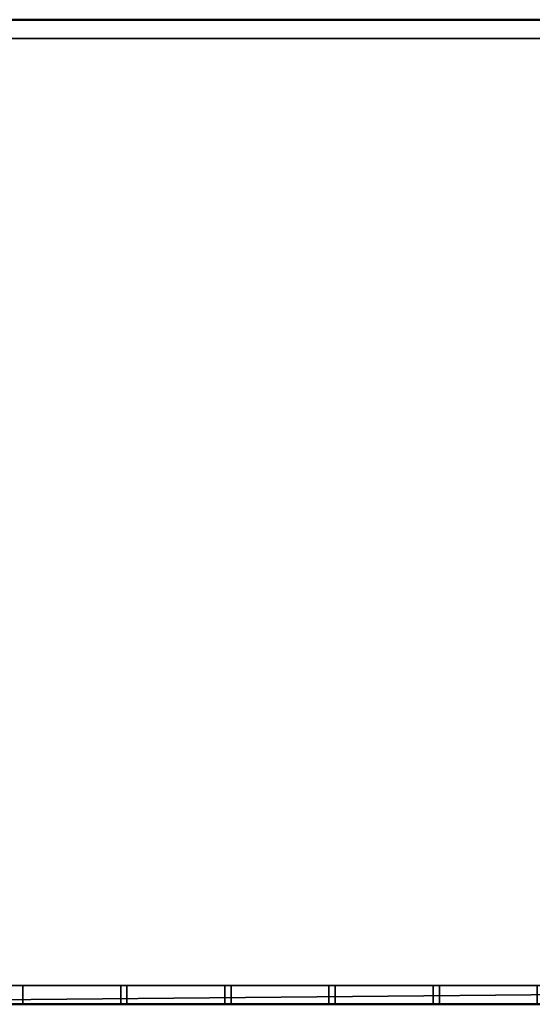
# Model space of a CAD drawing. Units: millimetres. Extents: x -922 to 909, y -851 to 561.
# Drawn here: x -413 to -6, y -779 to 0 of the extents above; entities that cross this region are included whole.
import ezdxf

# ---------------------------------------------------------------- set-up
doc = ezdxf.new("R2010")
doc.units = ezdxf.units.MM
doc.layers.add('M-EQPM', color=7, linetype='Continuous', lineweight=30)

# ---------------------------------------------------------------- blocks, each defined once
blk = doc.blocks.new('FamilyGeomCombination_7107-_3D_')
at = {"layer": 'M-EQPM', "color": 251, "true_color": 0x475451}
mesh = blk.add_polyface(dxfattribs=at)
corners = [(-785, 0, 439), (-785, -764, 439), (785, -764, 439), (785, 0, 439)]
mesh.append_faces([[corners[k] for k in face] for face in [(0, 1, 2, 3)]], dxfattribs={"color": 251})
mesh = blk.add_polyface(dxfattribs=at)
corners = [(785, -764, 14.5), (-785, -764, 14.5), (-785, 0, 14.5), (785, 0, 14.5)]
mesh.append_faces([[corners[k] for k in face] for face in [(0, 1, 2, 3)]], dxfattribs={"color": 251})
mesh = blk.add_polyface(dxfattribs=at)
corners = [(785, 0, 439), (785, 0, 14.5), (-785, 0, 14.5), (-785, 0, 439)]
mesh.append_faces([[corners[k] for k in face] for face in [(0, 1, 2, 3)]], dxfattribs={"color": 251})
mesh = blk.add_polyface(dxfattribs=at)
corners = [(-785, -764, 439), (-785, -764, 14.5), (785, -764, 14.5), (785, -764, 439)]
mesh.append_faces([[corners[k] for k in face] for face in [(0, 1, 2, 3)]], dxfattribs={"color": 251})
blk = doc.blocks.new('FamilyGeomCombination_7108-_3D_')
at = {"layer": 'M-EQPM', "color": 7, "true_color": 0xffffff}
mesh = blk.add_polyface(dxfattribs=at)
corners = [(-800, -779, 153.45), (800, -779, 153.45), (800, 0, 153.45), (785, 0, 153.45), (785, -764, 153.45), (-785, -764, 153.45), (-785, 0, 153.45), (-800, 0, 153.45)]
mesh.append_faces([[corners[k] for k in face] for face in [(4, 5, 0, 1)]], dxfattribs={"vtx1": -1, "vtx3": -1, "color": 7})
mesh.append_faces([[corners[k] for k in face] for face in [(2, 3, 4, 1)]], dxfattribs={"vtx2": -1, "color": 7})
mesh.append_faces([[corners[k] for k in face] for face in [(5, 6, 7, 0)]], dxfattribs={"vtx3": -1, "color": 7})
mesh = blk.add_polyface(dxfattribs=at)
corners = [(-800, -779, 24.45), (-800, 0, 24.45), (-785, 0, 24.45), (-785, -764, 24.45), (785, -764, 24.45), (785, 0, 24.45), (800, 0, 24.45), (800, -779, 24.45)]
mesh.append_faces([[corners[k] for k in face] for face in [(3, 0, 1, 2)]], dxfattribs={"vtx0": -1, "color": 7})
mesh.append_faces([[corners[k] for k in face] for face in [(0, 3, 4, 7)]], dxfattribs={"vtx0": -1, "vtx2": -1, "color": 7})
mesh.append_faces([[corners[k] for k in face] for face in [(6, 7, 4, 5)]], dxfattribs={"vtx1": -1, "color": 7})
mesh = blk.add_polyface(dxfattribs=at)
corners = [(-785, -764, 24.45), (-785, -764, 153.45), (785, -764, 153.45), (785, -764, 24.45)]
mesh.append_faces([[corners[k] for k in face] for face in [(0, 1, 2, 3)]], dxfattribs={"color": 7})
mesh = blk.add_polyface(dxfattribs=at)
corners = [(800, -779, 24.45), (800, -779, 153.45), (-800, -779, 153.45), (-800, -779, 24.45)]
mesh.append_faces([[corners[k] for k in face] for face in [(0, 1, 2, 3)]], dxfattribs={"color": 7})
blk = doc.blocks.new('FamilyGeomCombination_23156-_3D_')
at = {"layer": 'M-EQPM', "color": 7, "true_color": 0xffffff}
mesh = blk.add_polyface(dxfattribs=at)
corners = [(-800, -779, 292.4), (800, -779, 292.4), (800, -764, 292.4), (785, -764, 292.4), (-785, -764, 292.4), (-785, 0, 292.4), (-800, 0, 292.4)]
mesh.append_faces([[corners[k] for k in face] for face in [(0, 1, 3, 4)]], dxfattribs={"vtx1": -1, "vtx3": -1, "color": 7})
mesh.append_faces([[corners[k] for k in face] for face in [(1, 2, 3)]], dxfattribs={"vtx2": -1, "color": 7})
mesh.append_faces([[corners[k] for k in face] for face in [(4, 5, 6, 0)]], dxfattribs={"vtx3": -1, "color": 7})
mesh = blk.add_polyface(dxfattribs=at)
corners = [(-800, -779, 163.4), (-800, 0, 163.4), (-785, 0, 163.4), (-785, -764, 163.4), (785, -764, 163.4), (800, -764, 163.4), (800, -779, 163.4)]
mesh.append_faces([[corners[k] for k in face] for face in [(3, 4, 0)]], dxfattribs={"vtx1": -1, "vtx2": -1, "color": 7})
mesh.append_faces([[corners[k] for k in face] for face in [(1, 2, 3, 0)]], dxfattribs={"vtx2": -1, "color": 7})
mesh.append_faces([[corners[k] for k in face] for face in [(4, 5, 6, 0)]], dxfattribs={"vtx3": -1, "color": 7})
mesh = blk.add_polyface(dxfattribs=at)
corners = [(-785, -764, 163.4), (-785, -764, 292.4), (785, -764, 292.4), (785, -764, 163.4)]
mesh.append_faces([[corners[k] for k in face] for face in [(0, 1, 2, 3)]], dxfattribs={"color": 7})
mesh = blk.add_polyface(dxfattribs=at)
corners = [(800, -779, 163.4), (800, -779, 292.4), (-800, -779, 292.4), (-800, -779, 163.4)]
mesh.append_faces([[corners[k] for k in face] for face in [(0, 1, 2, 3)]], dxfattribs={"color": 7})
blk = doc.blocks.new('FamilyGeomCombination_23544-_3D_')
at = {"layer": 'M-EQPM', "color": 7, "true_color": 0xffffff}
mesh = blk.add_polyface(dxfattribs=at)
corners = [(-800, -779, 431.35), (800, -779, 431.35), (800, -764, 431.35), (785, -764, 431.35), (-785, -764, 431.35), (-785, 0, 431.35), (-800, 0, 431.35)]
mesh.append_faces([[corners[k] for k in face] for face in [(0, 1, 3, 4)]], dxfattribs={"vtx1": -1, "vtx3": -1, "color": 7})
mesh.append_faces([[corners[k] for k in face] for face in [(1, 2, 3)]], dxfattribs={"vtx2": -1, "color": 7})
mesh.append_faces([[corners[k] for k in face] for face in [(4, 5, 6, 0)]], dxfattribs={"vtx3": -1, "color": 7})
mesh = blk.add_polyface(dxfattribs=at)
corners = [(-800, -779, 302.35), (-800, 0, 302.35), (-785, 0, 302.35), (-785, -764, 302.35), (785, -764, 302.35), (800, -764, 302.35), (800, -779, 302.35)]
mesh.append_faces([[corners[k] for k in face] for face in [(3, 4, 0)]], dxfattribs={"vtx1": -1, "vtx2": -1, "color": 7})
mesh.append_faces([[corners[k] for k in face] for face in [(1, 2, 3, 0)]], dxfattribs={"vtx2": -1, "color": 7})
mesh.append_faces([[corners[k] for k in face] for face in [(4, 5, 6, 0)]], dxfattribs={"vtx3": -1, "color": 7})
mesh = blk.add_polyface(dxfattribs=at)
corners = [(-785, -764, 431.35), (785, -764, 431.35), (785, -764, 302.35), (-785, -764, 302.35), (-497.5, -764, 409.85), (-575, -764, 409.85), (-575, -764, 387.85), (-497.5, -764, 387.85), (-497.5, -764, 377.85), (-575, -764, 377.85), (-575, -764, 355.85), (-497.5, -764, 355.85), (-497.5, -764, 345.85), (-575, -764, 345.85), (-575, -764, 323.85), (-497.5, -764, 323.85), (-415, -764, 409.85), (-492.5, -764, 409.85), (-492.5, -764, 387.85), (-415, -764, 387.85), (-415, -764, 377.85), (-492.5, -764, 377.85), (-492.5, -764, 355.85), (-415, -764, 355.85), (-415, -764, 345.85), (-492.5, -764, 345.85), (-492.5, -764, 323.85), (-415, -764, 323.85), (-332.5, -764, 409.85), (-410, -764, 409.85), (-410, -764, 387.85), (-332.5, -764, 387.85), (-332.5, -764, 377.85), (-410, -764, 377.85), (-410, -764, 355.85), (-332.5, -764, 355.85), (-332.5, -764, 345.85), (-410, -764, 345.85), (-410, -764, 323.85), (-332.5, -764, 323.85), (-250, -764, 409.85), (-327.5, -764, 409.85), (-327.5, -764, 387.85), (-250, -764, 387.85), (-250, -764, 377.85), (-327.5, -764, 377.85), (-327.5, -764, 355.85), (-250, -764, 355.85), (-250, -764, 345.85), (-327.5, -764, 345.85), (-327.5, -764, 323.85), (-250, -764, 323.85), (-167.5, -764, 409.85), (-245, -764, 409.85), (-245, -764, 387.85), (-167.5, -764, 387.85), (-167.5, -764, 377.85), (-245, -764, 377.85), (-245, -764, 355.85), (-167.5, -764, 355.85), (-167.5, -764, 345.85), (-245, -764, 345.85), (-245, -764, 323.85), (-167.5, -764, 323.85), (-85, -764, 409.85), (-162.5, -764, 409.85), (-162.5, -764, 387.85), (-85, -764, 387.85), (-85, -764, 377.85), (-162.5, -764, 377.85), (-162.5, -764, 355.85), (-85, -764, 355.85), (-85, -764, 345.85), (-162.5, -764, 345.85), (-162.5, -764, 323.85), (-85, -764, 323.85), (-2.5, -764, 409.85), (-80, -764, 409.85), (-80, -764, 387.85), (-2.5, -764, 387.85), (-2.5, -764, 377.85), (-80, -764, 377.85), (-80, -764, 355.85), (-2.5, -764, 355.85), (-2.5, -764, 345.85), (-80, -764, 345.85), (-80, -764, 323.85), (-2.5, -764, 323.85), (80, -764, 409.85), (2.5, -764, 409.85), (2.5, -764, 387.85), (80, -764, 387.85), (80, -764, 377.85), (2.5, -764, 377.85), (2.5, -764, 355.85), (80, -764, 355.85), (80, -764, 345.85), (2.5, -764, 345.85), (2.5, -764, 323.85), (80, -764, 323.85), (162.5, -764, 409.85), (85, -764, 409.85), (85, -764, 387.85), (162.5, -764, 387.85), (162.5, -764, 377.85), (85, -764, 377.85), (85, -764, 355.85), (162.5, -764, 355.85), (162.5, -764, 345.85), (85, -764, 345.85), (85, -764, 323.85), (162.5, -764, 323.85), (245, -764, 409.85), (167.5, -764, 409.85), (167.5, -764, 387.85), (245, -764, 387.85), (245, -764, 377.85), (167.5, -764, 377.85), (167.5, -764, 355.85), (245, -764, 355.85), (245, -764, 345.85), (167.5, -764, 345.85), (167.5, -764, 323.85), (245, -764, 323.85), (327.5, -764, 409.85), (250, -764, 409.85), (250, -764, 387.85), (327.5, -764, 387.85), (327.5, -764, 377.85), (250, -764, 377.85), (250, -764, 355.85), (327.5, -764, 355.85), (327.5, -764, 345.85), (250, -764, 345.85), (250, -764, 323.85), (327.5, -764, 323.85), (410, -764, 409.85), (332.5, -764, 409.85), (332.5, -764, 387.85), (410, -764, 387.85), (410, -764, 377.85), (332.5, -764, 377.85), (332.5, -764, 355.85), (410, -764, 355.85), (410, -764, 345.85), (332.5, -764, 345.85), (332.5, -764, 323.85), (410, -764, 323.85), (492.5, -764, 409.85), (415, -764, 409.85), (415, -764, 387.85), (492.5, -764, 387.85), (492.5, -764, 377.85), (415, -764, 377.85), (415, -764, 355.85), (492.5, -764, 355.85), (492.5, -764, 345.85), (415, -764, 345.85), (415, -764, 323.85), (492.5, -764, 323.85), (575, -764, 409.85), (497.5, -764, 409.85), (497.5, -764, 387.85), (575, -764, 387.85), (575, -764, 377.85), (497.5, -764, 377.85), (497.5, -764, 355.85), (575, -764, 355.85), (575, -764, 345.85), (497.5, -764, 345.85), (497.5, -764, 323.85), (575, -764, 323.85)]
mesh.append_faces([[corners[k] for k in face] for face in [(169, 167, 168), (155, 157, 154), (52, 65, 55), (7, 9, 6), (114, 100, 113), (101, 1, 100)]], dxfattribs={"vtx0": -1, "vtx1": -1, "color": 7})
mesh.append_faces([[corners[k] for k in face] for face in [(23, 37, 24, 22), (11, 25, 12, 10), (3, 87, 98, 2), (34, 37, 23, 33), (35, 49, 36), (59, 73, 60, 58), (135, 146, 2, 134), (96, 106, 109, 99), (54, 44, 43, 53), (56, 66, 69, 59), (66, 56, 55, 65), (78, 68, 67, 77), (80, 79, 93, 83), (42, 32, 31, 41), (77, 64, 0, 76), (129, 116, 115), (153, 140, 139), (113, 100, 1, 112), (112, 1, 125), (149, 136, 1, 148), (141, 127, 138)]], dxfattribs={"vtx0": -1, "vtx1": -1, "vtx2": -1, "color": 7})
mesh.append_faces([[corners[k] for k in face] for face in [(84, 83, 94, 97)]], dxfattribs={"vtx0": -1, "vtx1": -1, "vtx2": -1, "vtx3": -1, "color": 7})
mesh.append_faces([[corners[k] for k in face] for face in [(48, 47, 61, 62), (72, 71, 85, 86), (169, 156, 166, 167), (121, 108, 118, 119), (145, 132, 142, 143), (133, 120, 130, 131), (21, 8, 18, 19), (89, 76, 0, 1), (114, 117, 103, 100), (128, 127, 141, 142), (152, 151, 165, 166)]], dxfattribs={"vtx0": -1, "vtx1": -1, "vtx3": -1, "color": 7})
mesh.append_faces([[corners[k] for k in face] for face in [(26, 15, 12, 25), (38, 27, 24, 37), (62, 51, 48), (50, 39, 36, 49), (74, 63, 60, 73), (147, 157, 158), (2, 146, 147), (107, 108, 109, 106), (95, 96, 97, 94), (130, 119, 116, 129), (166, 155, 152), (154, 143, 140, 153), (2, 167, 164, 1), (83, 93, 94), (31, 32, 33, 30), (45, 42, 43, 44), (79, 80, 81, 78), (67, 68, 69, 66), (57, 54, 55, 56), (53, 43, 40), (41, 31, 28), (104, 102, 103), (102, 91, 88, 101), (126, 115, 112, 125), (138, 127, 124, 137), (148, 161, 162), (136, 149, 150), (76, 89, 90)]], dxfattribs={"vtx0": -1, "vtx2": -1, "color": 7})
mesh.append_faces([[corners[k] for k in face] for face in [(3, 14, 15, 26), (3, 26, 27, 38), (22, 24, 25, 11), (3, 38, 39, 50), (35, 45, 46, 49), (47, 57, 58, 61), (59, 69, 70, 73), (71, 81, 82, 85), (2, 122, 123, 134), (2, 98, 99, 110), (2, 110, 111, 122), (2, 171, 168, 167), (157, 147, 144, 154), (45, 35, 32, 42), (33, 23, 20, 30), (57, 47, 44, 54), (81, 71, 68, 78), (0, 5, 6, 9), (102, 104, 105, 91), (126, 128, 129, 115), (1, 160, 161, 148)]], dxfattribs={"vtx0": -1, "vtx2": -1, "vtx3": -1, "color": 7})
mesh.append_faces([[corners[k] for k in face] for face in [(50, 51, 3), (75, 72, 86), (12, 13, 10), (60, 61, 58), (109, 110, 99), (131, 128, 142), (67, 64, 77), (64, 65, 0), (126, 127, 128), (136, 137, 1)]], dxfattribs={"vtx1": -1, "vtx2": -1, "color": 7})
mesh.append_faces([[corners[k] for k in face] for face in [(13, 14, 3, 10), (62, 63, 3, 51), (86, 87, 3, 75), (74, 75, 3, 63), (158, 159, 2, 147), (170, 171, 2, 159), (156, 157, 155, 166), (144, 145, 143, 154), (95, 92, 106, 96), (107, 104, 118, 108), (120, 121, 119, 130), (132, 133, 131, 142), (20, 21, 19, 30), (8, 9, 7, 18), (4, 5, 0, 17), (16, 17, 0, 29), (28, 29, 0, 41), (40, 41, 0, 53), (52, 53, 0, 65), (79, 76, 90, 93), (105, 106, 92, 91), (117, 118, 104, 103), (88, 89, 1, 101), (124, 125, 1, 137), (139, 136, 150, 153), (151, 148, 162, 165), (163, 160, 1, 164)]], dxfattribs={"vtx1": -1, "vtx2": -1, "vtx3": -1, "color": 7})
mesh.append_faces([[corners[k] for k in face] for face in [(36, 37, 34, 35), (48, 49, 46, 47), (21, 22, 11, 8), (72, 73, 70, 71), (84, 85, 82, 83), (87, 84, 97, 98), (9, 10, 3, 0), (135, 132, 145, 146), (133, 134, 123, 120), (121, 122, 111, 108), (169, 170, 159, 156), (29, 30, 19, 16), (17, 18, 7, 4), (92, 93, 90, 91), (116, 117, 114, 115), (140, 141, 138, 139), (152, 153, 150, 151), (164, 165, 162, 163)]], dxfattribs={"vtx1": -1, "vtx3": -1, "color": 7})
mesh = blk.add_polyface(dxfattribs=at)
corners = [(-332.5, -779, 409.85), (-410, -779, 409.85), (-410, -764, 409.85), (-332.5, -764, 409.85)]
mesh.append_faces([[corners[k] for k in face] for face in [(0, 1, 2, 3)]], dxfattribs={"color": 7})
mesh = blk.add_polyface(dxfattribs=at)
corners = [(-332.5, -764, 387.85), (-410, -764, 387.85), (-410, -779, 387.85), (-332.5, -779, 387.85)]
mesh.append_faces([[corners[k] for k in face] for face in [(0, 1, 2, 3)]], dxfattribs={"color": 7})
mesh = blk.add_polyface(dxfattribs=at)
corners = [(-410, -779, 409.85), (-410, -779, 387.85), (-410, -764, 387.85), (-410, -764, 409.85)]
mesh.append_faces([[corners[k] for k in face] for face in [(0, 1, 2, 3)]], dxfattribs={"color": 7})
mesh = blk.add_polyface(dxfattribs=at)
corners = [(-332.5, -779, 377.85), (-410, -779, 377.85), (-410, -764, 377.85), (-332.5, -764, 377.85)]
mesh.append_faces([[corners[k] for k in face] for face in [(0, 1, 2, 3)]], dxfattribs={"color": 7})
mesh = blk.add_polyface(dxfattribs=at)
corners = [(-332.5, -764, 355.85), (-410, -764, 355.85), (-410, -779, 355.85), (-332.5, -779, 355.85)]
mesh.append_faces([[corners[k] for k in face] for face in [(0, 1, 2, 3)]], dxfattribs={"color": 7})
mesh = blk.add_polyface(dxfattribs=at)
corners = [(-410, -779, 377.85), (-410, -779, 355.85), (-410, -764, 355.85), (-410, -764, 377.85)]
mesh.append_faces([[corners[k] for k in face] for face in [(0, 1, 2, 3)]], dxfattribs={"color": 7})
mesh = blk.add_polyface(dxfattribs=at)
corners = [(-332.5, -779, 345.85), (-410, -779, 345.85), (-410, -764, 345.85), (-332.5, -764, 345.85)]
mesh.append_faces([[corners[k] for k in face] for face in [(0, 1, 2, 3)]], dxfattribs={"color": 7})
mesh = blk.add_polyface(dxfattribs=at)
corners = [(-332.5, -764, 323.85), (-410, -764, 323.85), (-410, -779, 323.85), (-332.5, -779, 323.85)]
mesh.append_faces([[corners[k] for k in face] for face in [(0, 1, 2, 3)]], dxfattribs={"color": 7})
mesh = blk.add_polyface(dxfattribs=at)
corners = [(-410, -779, 345.85), (-410, -779, 323.85), (-410, -764, 323.85), (-410, -764, 345.85)]
mesh.append_faces([[corners[k] for k in face] for face in [(0, 1, 2, 3)]], dxfattribs={"color": 7})
mesh = blk.add_polyface(dxfattribs=at)
corners = [(-332.5, -764, 409.85), (-332.5, -764, 387.85), (-332.5, -779, 387.85), (-332.5, -779, 409.85)]
mesh.append_faces([[corners[k] for k in face] for face in [(0, 1, 2, 3)]], dxfattribs={"color": 7})
mesh = blk.add_polyface(dxfattribs=at)
corners = [(-332.5, -764, 377.85), (-332.5, -764, 355.85), (-332.5, -779, 355.85), (-332.5, -779, 377.85)]
mesh.append_faces([[corners[k] for k in face] for face in [(0, 1, 2, 3)]], dxfattribs={"color": 7})
mesh = blk.add_polyface(dxfattribs=at)
corners = [(-332.5, -764, 345.85), (-332.5, -764, 323.85), (-332.5, -779, 323.85), (-332.5, -779, 345.85)]
mesh.append_faces([[corners[k] for k in face] for face in [(0, 1, 2, 3)]], dxfattribs={"color": 7})
mesh = blk.add_polyface(dxfattribs=at)
corners = [(-250, -779, 409.85), (-327.5, -779, 409.85), (-327.5, -764, 409.85), (-250, -764, 409.85)]
mesh.append_faces([[corners[k] for k in face] for face in [(0, 1, 2, 3)]], dxfattribs={"color": 7})
mesh = blk.add_polyface(dxfattribs=at)
corners = [(-250, -764, 387.85), (-327.5, -764, 387.85), (-327.5, -779, 387.85), (-250, -779, 387.85)]
mesh.append_faces([[corners[k] for k in face] for face in [(0, 1, 2, 3)]], dxfattribs={"color": 7})
mesh = blk.add_polyface(dxfattribs=at)
corners = [(-327.5, -779, 409.85), (-327.5, -779, 387.85), (-327.5, -764, 387.85), (-327.5, -764, 409.85)]
mesh.append_faces([[corners[k] for k in face] for face in [(0, 1, 2, 3)]], dxfattribs={"color": 7})
mesh = blk.add_polyface(dxfattribs=at)
corners = [(-250, -779, 377.85), (-327.5, -779, 377.85), (-327.5, -764, 377.85), (-250, -764, 377.85)]
mesh.append_faces([[corners[k] for k in face] for face in [(0, 1, 2, 3)]], dxfattribs={"color": 7})
mesh = blk.add_polyface(dxfattribs=at)
corners = [(-250, -764, 355.85), (-327.5, -764, 355.85), (-327.5, -779, 355.85), (-250, -779, 355.85)]
mesh.append_faces([[corners[k] for k in face] for face in [(0, 1, 2, 3)]], dxfattribs={"color": 7})
mesh = blk.add_polyface(dxfattribs=at)
corners = [(-327.5, -779, 377.85), (-327.5, -779, 355.85), (-327.5, -764, 355.85), (-327.5, -764, 377.85)]
mesh.append_faces([[corners[k] for k in face] for face in [(0, 1, 2, 3)]], dxfattribs={"color": 7})
mesh = blk.add_polyface(dxfattribs=at)
corners = [(-250, -779, 345.85), (-327.5, -779, 345.85), (-327.5, -764, 345.85), (-250, -764, 345.85)]
mesh.append_faces([[corners[k] for k in face] for face in [(0, 1, 2, 3)]], dxfattribs={"color": 7})
mesh = blk.add_polyface(dxfattribs=at)
corners = [(-250, -764, 323.85), (-327.5, -764, 323.85), (-327.5, -779, 323.85), (-250, -779, 323.85)]
mesh.append_faces([[corners[k] for k in face] for face in [(0, 1, 2, 3)]], dxfattribs={"color": 7})
mesh = blk.add_polyface(dxfattribs=at)
corners = [(-327.5, -779, 345.85), (-327.5, -779, 323.85), (-327.5, -764, 323.85), (-327.5, -764, 345.85)]
mesh.append_faces([[corners[k] for k in face] for face in [(0, 1, 2, 3)]], dxfattribs={"color": 7})
mesh = blk.add_polyface(dxfattribs=at)
corners = [(-250, -764, 409.85), (-250, -764, 387.85), (-250, -779, 387.85), (-250, -779, 409.85)]
mesh.append_faces([[corners[k] for k in face] for face in [(0, 1, 2, 3)]], dxfattribs={"color": 7})
mesh = blk.add_polyface(dxfattribs=at)
corners = [(-250, -764, 377.85), (-250, -764, 355.85), (-250, -779, 355.85), (-250, -779, 377.85)]
mesh.append_faces([[corners[k] for k in face] for face in [(0, 1, 2, 3)]], dxfattribs={"color": 7})
mesh = blk.add_polyface(dxfattribs=at)
corners = [(-250, -764, 345.85), (-250, -764, 323.85), (-250, -779, 323.85), (-250, -779, 345.85)]
mesh.append_faces([[corners[k] for k in face] for face in [(0, 1, 2, 3)]], dxfattribs={"color": 7})
mesh = blk.add_polyface(dxfattribs=at)
corners = [(-167.5, -779, 409.85), (-245, -779, 409.85), (-245, -764, 409.85), (-167.5, -764, 409.85)]
mesh.append_faces([[corners[k] for k in face] for face in [(0, 1, 2, 3)]], dxfattribs={"color": 7})
mesh = blk.add_polyface(dxfattribs=at)
corners = [(-167.5, -764, 387.85), (-245, -764, 387.85), (-245, -779, 387.85), (-167.5, -779, 387.85)]
mesh.append_faces([[corners[k] for k in face] for face in [(0, 1, 2, 3)]], dxfattribs={"color": 7})
mesh = blk.add_polyface(dxfattribs=at)
corners = [(-245, -779, 409.85), (-245, -779, 387.85), (-245, -764, 387.85), (-245, -764, 409.85)]
mesh.append_faces([[corners[k] for k in face] for face in [(0, 1, 2, 3)]], dxfattribs={"color": 7})
mesh = blk.add_polyface(dxfattribs=at)
corners = [(-167.5, -779, 377.85), (-245, -779, 377.85), (-245, -764, 377.85), (-167.5, -764, 377.85)]
mesh.append_faces([[corners[k] for k in face] for face in [(0, 1, 2, 3)]], dxfattribs={"color": 7})
mesh = blk.add_polyface(dxfattribs=at)
corners = [(-167.5, -764, 355.85), (-245, -764, 355.85), (-245, -779, 355.85), (-167.5, -779, 355.85)]
mesh.append_faces([[corners[k] for k in face] for face in [(0, 1, 2, 3)]], dxfattribs={"color": 7})
mesh = blk.add_polyface(dxfattribs=at)
corners = [(-245, -779, 377.85), (-245, -779, 355.85), (-245, -764, 355.85), (-245, -764, 377.85)]
mesh.append_faces([[corners[k] for k in face] for face in [(0, 1, 2, 3)]], dxfattribs={"color": 7})
mesh = blk.add_polyface(dxfattribs=at)
corners = [(-167.5, -779, 345.85), (-245, -779, 345.85), (-245, -764, 345.85), (-167.5, -764, 345.85)]
mesh.append_faces([[corners[k] for k in face] for face in [(0, 1, 2, 3)]], dxfattribs={"color": 7})
mesh = blk.add_polyface(dxfattribs=at)
corners = [(-167.5, -764, 323.85), (-245, -764, 323.85), (-245, -779, 323.85), (-167.5, -779, 323.85)]
mesh.append_faces([[corners[k] for k in face] for face in [(0, 1, 2, 3)]], dxfattribs={"color": 7})
mesh = blk.add_polyface(dxfattribs=at)
corners = [(-245, -779, 345.85), (-245, -779, 323.85), (-245, -764, 323.85), (-245, -764, 345.85)]
mesh.append_faces([[corners[k] for k in face] for face in [(0, 1, 2, 3)]], dxfattribs={"color": 7})
mesh = blk.add_polyface(dxfattribs=at)
corners = [(-167.5, -764, 409.85), (-167.5, -764, 387.85), (-167.5, -779, 387.85), (-167.5, -779, 409.85)]
mesh.append_faces([[corners[k] for k in face] for face in [(0, 1, 2, 3)]], dxfattribs={"color": 7})
mesh = blk.add_polyface(dxfattribs=at)
corners = [(-167.5, -764, 377.85), (-167.5, -764, 355.85), (-167.5, -779, 355.85), (-167.5, -779, 377.85)]
mesh.append_faces([[corners[k] for k in face] for face in [(0, 1, 2, 3)]], dxfattribs={"color": 7})
mesh = blk.add_polyface(dxfattribs=at)
corners = [(-167.5, -764, 345.85), (-167.5, -764, 323.85), (-167.5, -779, 323.85), (-167.5, -779, 345.85)]
mesh.append_faces([[corners[k] for k in face] for face in [(0, 1, 2, 3)]], dxfattribs={"color": 7})
mesh = blk.add_polyface(dxfattribs=at)
corners = [(-85, -779, 409.85), (-162.5, -779, 409.85), (-162.5, -764, 409.85), (-85, -764, 409.85)]
mesh.append_faces([[corners[k] for k in face] for face in [(0, 1, 2, 3)]], dxfattribs={"color": 7})
mesh = blk.add_polyface(dxfattribs=at)
corners = [(-85, -764, 387.85), (-162.5, -764, 387.85), (-162.5, -779, 387.85), (-85, -779, 387.85)]
mesh.append_faces([[corners[k] for k in face] for face in [(0, 1, 2, 3)]], dxfattribs={"color": 7})
mesh = blk.add_polyface(dxfattribs=at)
corners = [(-162.5, -779, 409.85), (-162.5, -779, 387.85), (-162.5, -764, 387.85), (-162.5, -764, 409.85)]
mesh.append_faces([[corners[k] for k in face] for face in [(0, 1, 2, 3)]], dxfattribs={"color": 7})
mesh = blk.add_polyface(dxfattribs=at)
corners = [(-85, -779, 377.85), (-162.5, -779, 377.85), (-162.5, -764, 377.85), (-85, -764, 377.85)]
mesh.append_faces([[corners[k] for k in face] for face in [(0, 1, 2, 3)]], dxfattribs={"color": 7})
mesh = blk.add_polyface(dxfattribs=at)
corners = [(-85, -764, 355.85), (-162.5, -764, 355.85), (-162.5, -779, 355.85), (-85, -779, 355.85)]
mesh.append_faces([[corners[k] for k in face] for face in [(0, 1, 2, 3)]], dxfattribs={"color": 7})
mesh = blk.add_polyface(dxfattribs=at)
corners = [(-162.5, -779, 377.85), (-162.5, -779, 355.85), (-162.5, -764, 355.85), (-162.5, -764, 377.85)]
mesh.append_faces([[corners[k] for k in face] for face in [(0, 1, 2, 3)]], dxfattribs={"color": 7})
mesh = blk.add_polyface(dxfattribs=at)
corners = [(-85, -779, 345.85), (-162.5, -779, 345.85), (-162.5, -764, 345.85), (-85, -764, 345.85)]
mesh.append_faces([[corners[k] for k in face] for face in [(0, 1, 2, 3)]], dxfattribs={"color": 7})
mesh = blk.add_polyface(dxfattribs=at)
corners = [(-85, -764, 323.85), (-162.5, -764, 323.85), (-162.5, -779, 323.85), (-85, -779, 323.85)]
mesh.append_faces([[corners[k] for k in face] for face in [(0, 1, 2, 3)]], dxfattribs={"color": 7})
mesh = blk.add_polyface(dxfattribs=at)
corners = [(-162.5, -779, 345.85), (-162.5, -779, 323.85), (-162.5, -764, 323.85), (-162.5, -764, 345.85)]
mesh.append_faces([[corners[k] for k in face] for face in [(0, 1, 2, 3)]], dxfattribs={"color": 7})
mesh = blk.add_polyface(dxfattribs=at)
corners = [(-85, -764, 409.85), (-85, -764, 387.85), (-85, -779, 387.85), (-85, -779, 409.85)]
mesh.append_faces([[corners[k] for k in face] for face in [(0, 1, 2, 3)]], dxfattribs={"color": 7})
mesh = blk.add_polyface(dxfattribs=at)
corners = [(-85, -764, 377.85), (-85, -764, 355.85), (-85, -779, 355.85), (-85, -779, 377.85)]
mesh.append_faces([[corners[k] for k in face] for face in [(0, 1, 2, 3)]], dxfattribs={"color": 7})
mesh = blk.add_polyface(dxfattribs=at)
corners = [(-85, -764, 345.85), (-85, -764, 323.85), (-85, -779, 323.85), (-85, -779, 345.85)]
mesh.append_faces([[corners[k] for k in face] for face in [(0, 1, 2, 3)]], dxfattribs={"color": 7})
mesh = blk.add_polyface(dxfattribs=at)
corners = [(-2.5, -779, 409.85), (-80, -779, 409.85), (-80, -764, 409.85), (-2.5, -764, 409.85)]
mesh.append_faces([[corners[k] for k in face] for face in [(0, 1, 2, 3)]], dxfattribs={"color": 7})
mesh = blk.add_polyface(dxfattribs=at)
corners = [(-2.5, -764, 387.85), (-80, -764, 387.85), (-80, -779, 387.85), (-2.5, -779, 387.85)]
mesh.append_faces([[corners[k] for k in face] for face in [(0, 1, 2, 3)]], dxfattribs={"color": 7})
mesh = blk.add_polyface(dxfattribs=at)
corners = [(-80, -779, 409.85), (-80, -779, 387.85), (-80, -764, 387.85), (-80, -764, 409.85)]
mesh.append_faces([[corners[k] for k in face] for face in [(0, 1, 2, 3)]], dxfattribs={"color": 7})
mesh = blk.add_polyface(dxfattribs=at)
corners = [(-2.5, -779, 377.85), (-80, -779, 377.85), (-80, -764, 377.85), (-2.5, -764, 377.85)]
mesh.append_faces([[corners[k] for k in face] for face in [(0, 1, 2, 3)]], dxfattribs={"color": 7})
mesh = blk.add_polyface(dxfattribs=at)
corners = [(-2.5, -764, 355.85), (-80, -764, 355.85), (-80, -779, 355.85), (-2.5, -779, 355.85)]
mesh.append_faces([[corners[k] for k in face] for face in [(0, 1, 2, 3)]], dxfattribs={"color": 7})
mesh = blk.add_polyface(dxfattribs=at)
corners = [(-80, -779, 377.85), (-80, -779, 355.85), (-80, -764, 355.85), (-80, -764, 377.85)]
mesh.append_faces([[corners[k] for k in face] for face in [(0, 1, 2, 3)]], dxfattribs={"color": 7})
mesh = blk.add_polyface(dxfattribs=at)
corners = [(-2.5, -779, 345.85), (-80, -779, 345.85), (-80, -764, 345.85), (-2.5, -764, 345.85)]
mesh.append_faces([[corners[k] for k in face] for face in [(0, 1, 2, 3)]], dxfattribs={"color": 7})
mesh = blk.add_polyface(dxfattribs=at)
corners = [(-2.5, -764, 323.85), (-80, -764, 323.85), (-80, -779, 323.85), (-2.5, -779, 323.85)]
mesh.append_faces([[corners[k] for k in face] for face in [(0, 1, 2, 3)]], dxfattribs={"color": 7})
mesh = blk.add_polyface(dxfattribs=at)
corners = [(-80, -779, 345.85), (-80, -779, 323.85), (-80, -764, 323.85), (-80, -764, 345.85)]
mesh.append_faces([[corners[k] for k in face] for face in [(0, 1, 2, 3)]], dxfattribs={"color": 7})
mesh = blk.add_polyface(dxfattribs=at)
corners = [(800, -779, 431.35), (-800, -779, 431.35), (-800, -779, 302.35), (800, -779, 302.35), (-575, -779, 409.85), (-497.5, -779, 409.85), (-497.5, -779, 387.85), (-575, -779, 387.85), (-575, -779, 377.85), (-497.5, -779, 377.85), (-497.5, -779, 355.85), (-575, -779, 355.85), (-575, -779, 345.85), (-497.5, -779, 345.85), (-497.5, -779, 323.85), (-575, -779, 323.85), (-492.5, -779, 409.85), (-415, -779, 409.85), (-415, -779, 387.85), (-492.5, -779, 387.85), (-492.5, -779, 377.85), (-415, -779, 377.85), (-415, -779, 355.85), (-492.5, -779, 355.85), (-492.5, -779, 345.85), (-415, -779, 345.85), (-415, -779, 323.85), (-492.5, -779, 323.85), (-410, -779, 409.85), (-332.5, -779, 409.85), (-332.5, -779, 387.85), (-410, -779, 387.85), (-410, -779, 377.85), (-332.5, -779, 377.85), (-332.5, -779, 355.85), (-410, -779, 355.85), (-410, -779, 345.85), (-332.5, -779, 345.85), (-332.5, -779, 323.85), (-410, -779, 323.85), (-327.5, -779, 409.85), (-250, -779, 409.85), (-250, -779, 387.85), (-327.5, -779, 387.85), (-327.5, -779, 377.85), (-250, -779, 377.85), (-250, -779, 355.85), (-327.5, -779, 355.85), (-327.5, -779, 345.85), (-250, -779, 345.85), (-250, -779, 323.85), (-327.5, -779, 323.85), (-245, -779, 409.85), (-167.5, -779, 409.85), (-167.5, -779, 387.85), (-245, -779, 387.85), (-245, -779, 377.85), (-167.5, -779, 377.85), (-167.5, -779, 355.85), (-245, -779, 355.85), (-245, -779, 345.85), (-167.5, -779, 345.85), (-167.5, -779, 323.85), (-245, -779, 323.85), (-162.5, -779, 409.85), (-85, -779, 409.85), (-85, -779, 387.85), (-162.5, -779, 387.85), (-162.5, -779, 377.85), (-85, -779, 377.85), (-85, -779, 355.85), (-162.5, -779, 355.85), (-162.5, -779, 345.85), (-85, -779, 345.85), (-85, -779, 323.85), (-162.5, -779, 323.85), (-80, -779, 409.85), (-2.5, -779, 409.85), (-2.5, -779, 387.85), (-80, -779, 387.85), (-80, -779, 377.85), (-2.5, -779, 377.85), (-2.5, -779, 355.85), (-80, -779, 355.85), (-80, -779, 345.85), (-2.5, -779, 345.85), (-2.5, -779, 323.85), (-80, -779, 323.85), (2.5, -779, 409.85), (80, -779, 409.85), (80, -779, 387.85), (2.5, -779, 387.85), (2.5, -779, 377.85), (80, -779, 377.85), (80, -779, 355.85), (2.5, -779, 355.85), (2.5, -779, 345.85), (80, -779, 345.85), (80, -779, 323.85), (2.5, -779, 323.85), (85, -779, 409.85), (162.5, -779, 409.85), (162.5, -779, 387.85), (85, -779, 387.85), (85, -779, 377.85), (162.5, -779, 377.85), (162.5, -779, 355.85), (85, -779, 355.85), (85, -779, 345.85), (162.5, -779, 345.85), (162.5, -779, 323.85), (85, -779, 323.85), (167.5, -779, 409.85), (245, -779, 409.85), (245, -779, 387.85), (167.5, -779, 387.85), (167.5, -779, 377.85), (245, -779, 377.85), (245, -779, 355.85), (167.5, -779, 355.85), (167.5, -779, 345.85), (245, -779, 345.85), (245, -779, 323.85), (167.5, -779, 323.85), (250, -779, 409.85), (327.5, -779, 409.85), (327.5, -779, 387.85), (250, -779, 387.85), (250, -779, 377.85), (327.5, -779, 377.85), (327.5, -779, 355.85), (250, -779, 355.85), (250, -779, 345.85), (327.5, -779, 345.85), (327.5, -779, 323.85), (250, -779, 323.85), (332.5, -779, 409.85), (410, -779, 409.85), (410, -779, 387.85), (332.5, -779, 387.85), (332.5, -779, 377.85), (410, -779, 377.85), (410, -779, 355.85), (332.5, -779, 355.85), (332.5, -779, 345.85), (410, -779, 345.85), (410, -779, 323.85), (332.5, -779, 323.85), (415, -779, 409.85), (492.5, -779, 409.85), (492.5, -779, 387.85), (415, -779, 387.85), (415, -779, 377.85), (492.5, -779, 377.85), (492.5, -779, 355.85), (415, -779, 355.85), (415, -779, 345.85), (492.5, -779, 345.85), (492.5, -779, 323.85), (415, -779, 323.85), (497.5, -779, 409.85), (575, -779, 409.85), (575, -779, 387.85), (497.5, -779, 387.85), (497.5, -779, 377.85), (575, -779, 377.85), (575, -779, 355.85), (497.5, -779, 355.85), (497.5, -779, 345.85), (575, -779, 345.85), (575, -779, 323.85), (497.5, -779, 323.85)]
mesh.append_faces([[corners[k] for k in face] for face in [(13, 11, 12), (23, 25, 22), (112, 101, 115), (163, 165, 162), (54, 64, 53), (65, 1, 64)]], dxfattribs={"vtx0": -1, "vtx1": -1, "color": 7})
mesh.append_faces([[corners[k] for k in face] for face in [(155, 145, 156, 154), (167, 157, 168, 166), (3, 99, 86, 2), (142, 145, 155, 141), (143, 133, 144), (119, 109, 120, 118), (51, 38, 2, 50), (84, 70, 73, 87), (114, 128, 127, 113), (116, 102, 105, 119), (102, 116, 115, 101), (90, 104, 103, 89), (92, 91, 81, 95), (126, 140, 139, 125), (89, 100, 0, 88), (45, 56, 55), (21, 32, 31), (53, 64, 1, 52), (52, 1, 41), (17, 28, 1, 16), (33, 43, 30)]], dxfattribs={"vtx0": -1, "vtx1": -1, "vtx2": -1, "color": 7})
mesh.append_faces([[corners[k] for k in face] for face in [(96, 95, 82, 85)]], dxfattribs={"vtx0": -1, "vtx1": -1, "vtx2": -1, "vtx3": -1, "color": 7})
mesh.append_faces([[corners[k] for k in face] for face in [(132, 131, 121, 122), (108, 107, 97, 98), (13, 24, 10, 11), (61, 72, 58, 59), (37, 48, 34, 35), (49, 60, 46, 47), (153, 164, 150, 151), (77, 88, 0, 1), (54, 57, 67, 64), (44, 43, 33, 34), (20, 19, 9, 10)]], dxfattribs={"vtx0": -1, "vtx1": -1, "vtx3": -1, "color": 7})
mesh.append_faces([[corners[k] for k in face] for face in [(158, 171, 168, 157), (146, 159, 156, 145), (122, 135, 132), (134, 147, 144, 133), (110, 123, 120, 109), (39, 25, 26), (2, 38, 39), (71, 72, 73, 70), (83, 84, 85, 82), (46, 59, 56, 45), (10, 23, 20), (22, 35, 32, 21), (2, 11, 8, 1), (95, 81, 82), (139, 140, 141, 138), (129, 126, 127, 128), (91, 92, 93, 90), (103, 104, 105, 102), (117, 114, 115, 116), (113, 127, 124), (125, 139, 136), (68, 66, 67), (66, 79, 76, 65), (42, 55, 52, 41), (30, 43, 40, 29), (16, 5, 6), (28, 17, 18), (88, 77, 78)]], dxfattribs={"vtx0": -1, "vtx2": -1, "color": 7})
mesh.append_faces([[corners[k] for k in face] for face in [(3, 170, 171, 158), (3, 158, 159, 146), (154, 156, 157, 167), (3, 146, 147, 134), (143, 129, 130, 133), (131, 117, 118, 121), (119, 105, 106, 109), (107, 93, 94, 97), (2, 62, 63, 50), (2, 86, 87, 74), (2, 74, 75, 62), (2, 15, 12, 11), (25, 39, 36, 22), (129, 143, 140, 126), (141, 155, 152, 138), (117, 131, 128, 114), (93, 107, 104, 90), (0, 161, 162, 165), (66, 68, 69, 79), (42, 44, 45, 55), (1, 4, 5, 16)]], dxfattribs={"vtx0": -1, "vtx2": -1, "vtx3": -1, "color": 7})
mesh.append_faces([[corners[k] for k in face] for face in [(134, 135, 3), (111, 108, 98), (168, 169, 166), (120, 121, 118), (73, 74, 87), (47, 44, 34), (103, 100, 89), (100, 101, 0), (42, 43, 44), (28, 29, 1)]], dxfattribs={"vtx1": -1, "vtx2": -1, "color": 7})
mesh.append_faces([[corners[k] for k in face] for face in [(169, 170, 3, 166), (122, 123, 3, 135), (98, 99, 3, 111), (110, 111, 3, 123), (26, 27, 2, 39), (14, 15, 2, 27), (24, 25, 23, 10), (36, 37, 35, 22), (83, 80, 70, 84), (71, 68, 58, 72), (60, 61, 59, 46), (48, 49, 47, 34), (152, 153, 151, 138), (164, 165, 163, 150), (160, 161, 0, 149), (148, 149, 0, 137), (136, 137, 0, 125), (124, 125, 0, 113), (112, 113, 0, 101), (91, 88, 78, 81), (69, 70, 80, 79), (57, 58, 68, 67), (76, 77, 1, 65), (40, 41, 1, 29), (31, 28, 18, 21), (19, 16, 6, 9), (7, 4, 1, 8)]], dxfattribs={"vtx1": -1, "vtx2": -1, "vtx3": -1, "color": 7})
mesh.append_faces([[corners[k] for k in face] for face in [(144, 145, 142, 143), (132, 133, 130, 131), (153, 154, 167, 164), (108, 109, 106, 107), (96, 97, 94, 95), (99, 96, 85, 86), (165, 166, 3, 0), (51, 48, 37, 38), (49, 50, 63, 60), (61, 62, 75, 72), (13, 14, 27, 24), (137, 138, 151, 148), (149, 150, 163, 160), (80, 81, 78, 79), (56, 57, 54, 55), (32, 33, 30, 31), (20, 21, 18, 19), (8, 9, 6, 7)]], dxfattribs={"vtx1": -1, "vtx3": -1, "color": 7})

msp = doc.modelspace()

# ---------------------------------------------------------------- block references
at = {"layer": 'M-EQPM', "color": 7, "true_color": 0xffffff}
for name in ['FamilyGeomCombination_7108-_3D_', 'FamilyGeomCombination_23156-_3D_', 'FamilyGeomCombination_23544-_3D_']:
    msp.add_blockref(name, (0, 0), dxfattribs=at)
at = {"layer": 'M-EQPM', "color": 251, "true_color": 0x475451}
msp.add_blockref('FamilyGeomCombination_7107-_3D_', (0, 0), dxfattribs=at)

# ---------------------------------------------------------------- meshes
at = {"layer": 'M-EQPM', "color": 7, "lineweight": 50, "true_color": 0xccffff, "transparency": 33554529}
mesh = msp.add_polyface(dxfattribs=at)
corners = [(-800, 0), (-800, -779), (800, -779), (800, 0)]
mesh.append_faces([[corners[k] for k in face] for face in [(0, 1, 2, 3)]], dxfattribs={"color": 7})
mesh = msp.add_polyface(dxfattribs=at)
corners = [(800, -779, -1200), (-800, -779, -1200), (-800, 0, -1200), (800, 0, -1200)]
mesh.append_faces([[corners[k] for k in face] for face in [(0, 1, 2, 3)]], dxfattribs={"color": 7})
mesh = msp.add_polyface(dxfattribs=at)
corners = [(-800, 0, -1200), (-800, 0), (800, 0), (800, 0, -1200)]
mesh.append_faces([[corners[k] for k in face] for face in [(0, 1, 2, 3)]], dxfattribs={"color": 7})
at = {"layer": 'M-EQPM', "color": 7, "true_color": 0xffffff}
mesh = msp.add_polyface(dxfattribs=at)
corners = [(793.01, 0, 14.5), (-793.03, 0, 14.5), (-793.03, -779, 14.5), (793.01, -779, 14.5)]
mesh.append_faces([[corners[k] for k in face] for face in [(0, 1, 2, 3)]], dxfattribs={"color": 7})
mesh = msp.add_polyface(dxfattribs=at)
corners = [(793.01, 0, 14.5), (782, -14.84), (-781.68, -14.84), (-793.03, 0, 14.5)]
mesh.append_faces([[corners[k] for k in face] for face in [(0, 1, 2, 3)]], dxfattribs={"color": 7})
mesh = msp.add_polyface(dxfattribs=at)
corners = [(-781.68, -764), (-781.68, -14.84), (782, -14.84), (782, -764)]
mesh.append_faces([[corners[k] for k in face] for face in [(0, 1, 2, 3)]], dxfattribs={"color": 7})
mesh = msp.add_polyface(dxfattribs=at)
corners = [(-793.03, -779, 14.5), (-781.68, -764), (782, -764), (793.01, -779, 14.5)]
mesh.append_faces([[corners[k] for k in face] for face in [(0, 1, 2, 3)]], dxfattribs={"color": 7})
at = {"layer": 'M-EQPM', "color": 7, "lineweight": 50, "true_color": 0xccffff, "transparency": 33554529}
mesh = msp.add_polyface(dxfattribs=at)
corners = [(800, -779, -1200), (800, -779), (-800, -779), (-800, -779, -1200)]
mesh.append_faces([[corners[k] for k in face] for face in [(0, 1, 2, 3)]], dxfattribs={"color": 7})

doc.saveas('drawing.dxf')
